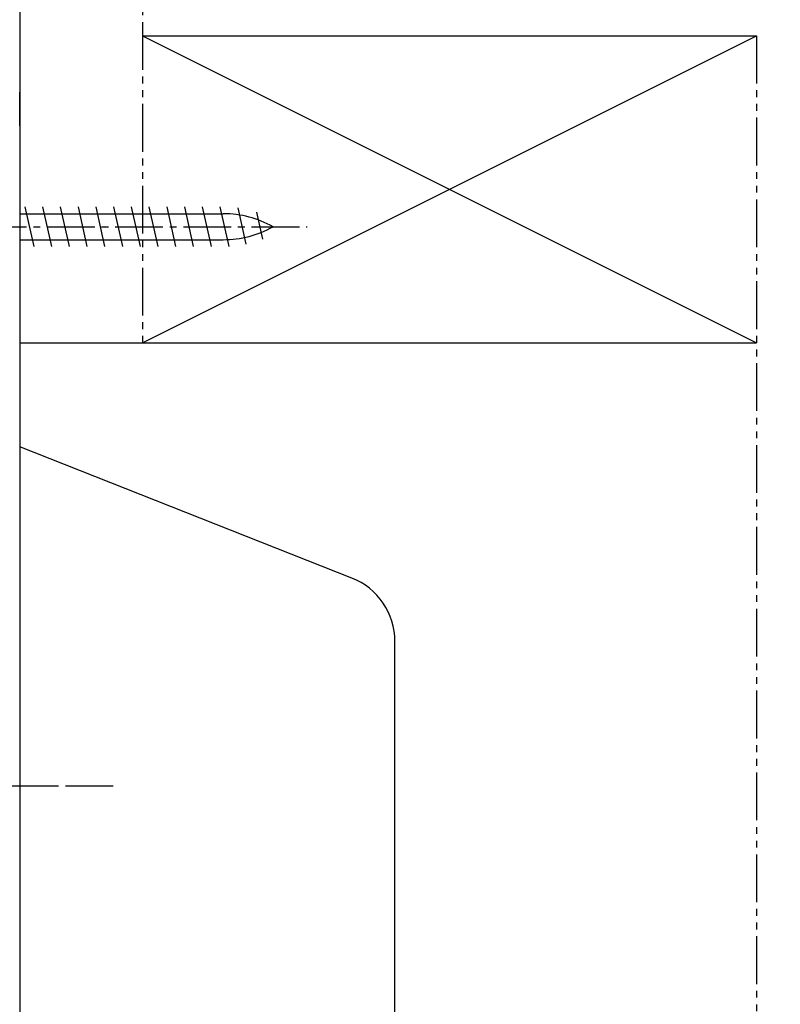
# Model space of a CAD drawing. Extents: x 174 to 1994, y 93 to 2893.
# Drawn here: x 1636 to 1747, y 1465 to 1609 of the extents above; entities that cross this region are included whole.
import ezdxf

# ---------------------------------------------------------------- set-up
doc = ezdxf.new("R2010")
doc.units = 0
doc.linetypes.add('EXLTYPE3', pattern=[10, 7, -1, 1, -1])
doc.linetypes.add('EXLTYPE4', pattern=[12, 7, -1, 1, -1, 1, -1])
doc.layers.get('0').update_dxf_attribs({"linetype": 'CONTINUOUS'})
doc.layers.get('DEFPOINTS').update_dxf_attribs({"linetype": 'CONTINUOUS'})
doc.layers.add('図', color=7, linetype='CONTINUOUS')
doc.styles.add('EXCADDIM1', font='monotxt', dxfattribs={"width": 0.84, "bigfont": 'extfont'})
doc.styles.get("Standard").update_dxf_attribs({"font": 'monotxt', "bigfont": 'extfont'})
doc.dimstyles.new('ISO-25', dxfattribs={"dimtxt": 2.5, "dimasz": 2.5, "dimexe": 1.25, "dimexo": 0.625, "dimtad": 1, "dimtxsty": 'STANDARD', "dimcen": 2.5, "dimazin": 3, "dimtfac": 1, "dimtmove": 0, "dimatfit": 3})

# ---------------------------------------------------------------- blocks, each defined once
blk = doc.blocks.new('EX_NORM')
at = {"color": 0, "linetype": 'CONTINUOUS'}
for q in [(-1, 0.1667), (-1, 0), (-1, -0.1667)]:
    blk.add_line((0, 0), q, dxfattribs=at)
blk = doc.blocks.new('*D29')
at = {"layer": 'DEFPOINTS', "color": 0}
for p in [(1744, 1607), (1855, 1607), (1744, 1562)]:
    blk.add_point(p, dxfattribs=at)
at = {"layer": '図', "color": 3, "linetype": 'CONTINUOUS'}
for p, q in [((1855, 1637), (1855, 1667)), ((1751, 1607), (1865, 1607)), ((1855, 1562), (1855, 1607)), ((1855, 1532), (1855, 1502))]:
    blk.add_line(p, q, dxfattribs=at)
at = {"layer": '図', "color": 3, "xscale": 30, "yscale": 30, "zscale": 30}
for p, rotation in [((1855, 1607), 270), ((1855, 1562), 90)]:
    blk.add_blockref('EX_NORM', p, dxfattribs=dict(at, rotation=rotation))
at = {"layer": '図', "color": 2, "insert": (1831.5, 1705), "char_height": 40, "attachment_point": 5, "rotation": 90, "style": 'EXCADDIM1'}
blk.add_mtext('45以上', dxfattribs=at)

msp = doc.modelspace()

# ---------------------------------------------------------------- linework, layer by layer
at = {"layer": '図', "color": 7, "linetype": 'CONTINUOUS'}
msp.add_line((1636, 1909), (1636, 522), dxfattribs=at)
at = {"layer": '図', "color": 3, "linetype": 'EXLTYPE4'}
for p, q in [((1654, 1909), (1654, 1562)), ((1744, 1607), (1744, 1187))]:
    msp.add_line(p, q, dxfattribs=at)
at = {"layer": '図', "color": 6, "linetype": 'CONTINUOUS'}
for p, q in [((1654, 1607), (1744, 1607)), ((1654, 1562), (1744, 1607)), ((1654, 1607), (1744, 1562)), ((1636.75, 1581.9), (1638.05, 1576.1)), ((1639.35, 1581.9), (1640.65, 1576.1)), ((1641.95, 1581.9), (1643.25, 1576.1)), ((1644.55, 1581.9), (1645.85, 1576.1)), ((1647.15, 1581.9), (1648.45, 1576.1)), ((1649.75, 1581.9), (1651.05, 1576.1)), ((1652.35, 1581.9), (1653.65, 1576.1)), ((1654.95, 1581.9), (1656.25, 1576.1)), ((1657.55, 1581.9), (1658.85, 1576.1)), ((1660.15, 1581.9), (1661.45, 1576.1)), ((1662.75, 1581.9), (1664.05, 1576.1)), ((1665.35, 1581.9), (1666.65, 1576.1)), ((1636, 1580.9), (1665.84, 1580.9)), ((1667.98, 1581.76), (1669.17, 1576.45)), ((1670.72, 1581.14), (1671.61, 1577.18)), ((1636, 1577.1), (1665.84, 1577.1)), ((1636, 1562), (1744, 1562))]:
    msp.add_line(p, q, dxfattribs=at)
at = {"layer": '図', "color": 2, "linetype": 'CONTINUOUS'}
for p, q in [((1636, 1593.81), (1636, 1598.71)), ((1636, 1593.81), (1636, 1237)), ((1684.67, 1527.51), (1636, 1546.72)), ((1691, 1416.7), (1691, 1518.21))]:
    msp.add_line(p, q, dxfattribs=at)
at = {"layer": '図', "color": 6, "linetype": 'EXLTYPE3'}
for p, q in [((1590, 1579), (1678.15, 1579)), ((1649.7, 1497), (1568.4, 1497)), ((1641, 1497), (1570.4, 1497)), ((1641, 1497), (1570.4, 1497))]:
    msp.add_line(p, q, dxfattribs=at)
at = {"layer": '図', "color": 6, "linetype": 'CONTINUOUS'}
for centre, start, end in [((1665.84, 1565.9), 60.8483, 90), ((1665.84, 1592.1), 270, 299.1517)]:
    msp.add_arc(centre, 15, start, end, dxfattribs=at)
at = {"layer": '図', "color": 2, "linetype": 'CONTINUOUS'}
msp.add_arc((1681, 1518.21), 10, 0, 68.459, dxfattribs=at)

# ---------------------------------------------------------------- dimensions: what is measured, and where the dimension line sits
at = {"layer": '図', "color": 3, "linetype": 'CONTINUOUS'}
dim = msp.add_linear_dim(base=(1855, 1607), p1=(1744, 1562), p2=(1744, 1607), angle=90, text='45以上', dimstyle='ISO-25', override={"dimtxt": 40, "dimasz": 30, "dimexe": 10, "dimexo": 7, "dimgap": 0, "dimtad": 1, "dimjust": 2, "dimtih": 0, "dimtoh": 0, "dimdec": 0, "dimzin": 0, "dimlunit": 2, "dimtxsty": 'EXCADDIM1', "dimblk1": 'EX_NORM', "dimblk2": 'EX_NORM', "dimsah": 1, "dimse1": 1, "dimse2": 0, "dimclrd": 3, "dimclre": 3, "dimclrt": 2, "dimtmove": 2}, dxfattribs=at)
dim.commit()
dim.dimension.update_dxf_attribs({"geometry": '*D29', "text_midpoint": (1831.5, 1705), "dimtype": 160})

doc.saveas('drawing.dxf')
